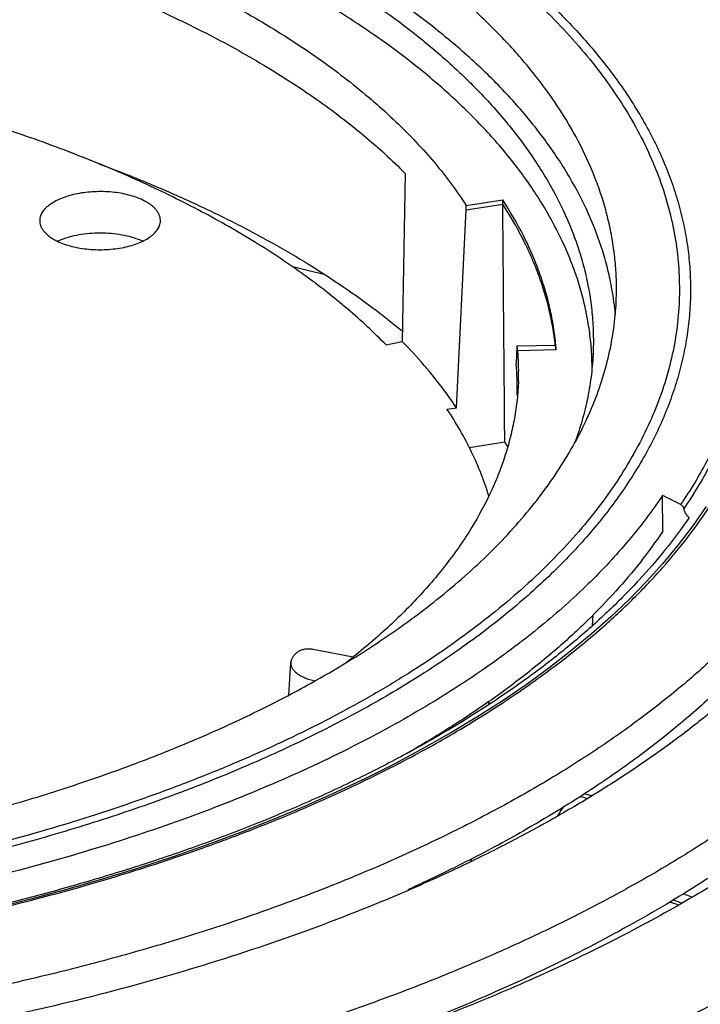
# Model space of a CAD drawing. Units: inches. Extents: x 0 to 22, y 0 to 17.
# Drawn here: x 6.1 to 6.8, y 8.3 to 9.4 of the extents above; entities that cross this region are included whole.
import ezdxf

# ---------------------------------------------------------------- set-up
doc = ezdxf.new("R2010")
doc.units = ezdxf.units.IN
doc.header["$LTSCALE"] = 1.21
doc.header["$MEASUREMENT"] = 0
doc.layers.get('0').update_dxf_attribs({"linetype": 'CONTINUOUS'})
for name, color, linetype in [('02___PRT_ALL_AXES', 7, 'CONTINUOUS'), ('7_ALL_FEATURES', 7, 'CONTINUOUS'), ('P-SDTM', 7, 'CONTINUOUS')]:
    doc.layers.add(name, color=color, linetype=linetype)

msp = doc.modelspace()

# ---------------------------------------------------------------- linework, layer by layer
at = {"color": 7, "linetype": 'Continuous'}
msp.add_arc((6.5183, 7.4749), 0.9589, 71.3457, 71.9697, dxfattribs=at)
at = {"layer": '02___PRT_ALL_AXES', "color": 7, "linetype": 'Continuous'}
for centre, radius, start, end in [((6.4598, 7.3604), 1.1728, 77.0381, 77.4685), ((6.5305, 7.5281), 0.9182, 70.2516, 70.9248), ((6.5194, 7.4702), 0.9663, 71.3189, 71.945)]:
    msp.add_arc(centre, radius, start, end, dxfattribs=at)
at = {"layer": '7_ALL_FEATURES', "color": 7, "linetype": 'Continuous'}
for p, q in [((6.1321, 9.1319), (6.1269, 9.1298)), ((6.5897, 8.8981), (6.6298, 8.9042)), ((6.4592, 8.6622), (6.4142, 8.6708)), ((6.387, 8.6196), (6.3892, 8.6563)), ((6.4158, 8.6352), (6.4176, 8.6362))]:
    msp.add_line(p, q, dxfattribs=at)
for centre, radius, start, end in [((5.517, 5.4032), 3.7998, 76.1306, 76.6994), ((6.4238, 9.0177), 0.3317, 5.1769, 10.1233), ((6.2466, 8.6484), 0.4607, 32.9441, 33.7252)]:
    msp.add_arc(centre, radius, start, end, dxfattribs=at)
msp.add_ellipse((5.1084, -13.0766), major_axis=(0.4889, 44.0417), ratio=0.033473, start_param=-1.047874, end_param=-1.040859, dxfattribs=at)
for points, knots in [([(6.7554, 9.0768), (6.7554, 9.0836), (6.7549, 9.0971), (6.753, 9.1173), (6.7498, 9.1375), (6.7454, 9.1577), (6.7397, 9.1778), (6.7304, 9.2046), (6.7156, 9.238), (6.693, 9.2771), (6.6704, 9.3086), (6.6501, 9.3335), (6.6278, 9.3585), (6.5969, 9.3892), (6.5558, 9.4245), (6.5104, 9.4585), (6.4609, 9.4912), (6.4074, 9.5223), (6.3501, 9.5519), (6.2893, 9.5797), (6.2251, 9.6058), (6.1579, 9.6299), (6.0877, 9.6521), (6.0149, 9.6723), (5.9397, 9.6903), (5.8624, 9.7061), (5.7832, 9.7196), (5.7026, 9.7309), (5.6206, 9.7398), (5.5377, 9.7463), (5.4541, 9.7505), (5.3701, 9.7522), (5.2861, 9.7516), (5.2023, 9.7485), (5.119, 9.743), (5.0365, 9.7352), (4.9551, 9.7249), (4.9014, 9.7165), (4.8748, 9.7119)], [0, 0, 0, 0, 0.009363, 0.018753, 0.028199, 0.037726, 0.047361, 0.057129, 0.077142, 0.09794, 0.119659, 0.130901, 0.142411, 0.166267, 0.191285, 0.217499, 0.244919, 0.273539, 0.303339, 0.334284, 0.366326, 0.39941, 0.433469, 0.46843, 0.504212, 0.540728, 0.577887, 0.615593, 0.653747, 0.692246, 0.730987, 0.769862, 0.808766, 0.847591, 0.886231, 0.924582, 0.962538, 1, 1, 1, 1]), ([(6.7503, 9.076), (6.749, 9.0832), (6.746, 9.0975), (6.7381, 9.126), (6.7245, 9.1616), (6.7028, 9.2033), (6.6756, 9.2442), (6.6432, 9.2842), (6.6056, 9.323), (6.563, 9.3606), (6.5155, 9.3968), (6.4634, 9.4315), (6.4068, 9.4645), (6.346, 9.4957), (6.2813, 9.525), (6.2128, 9.5523), (6.1408, 9.5774), (6.0657, 9.6003), (5.9878, 9.6209), (5.9072, 9.639), (5.8245, 9.6547), (5.7398, 9.6678), (5.6536, 9.6783), (5.5661, 9.6862), (5.4778, 9.6914), (5.3889, 9.6939), (5.2999, 9.6937), (5.2111, 9.6908), (5.1229, 9.6851), (5.0355, 9.6769), (4.9494, 9.6659), (4.8649, 9.6524), (4.7824, 9.6364), (4.7021, 9.6179), (4.6496, 9.6037), (4.6238, 9.5962)], [0, 0, 0, 0, 0.009224, 0.018555, 0.037638, 0.057452, 0.078158, 0.099884, 0.122728, 0.146755, 0.172004, 0.198491, 0.226212, 0.255142, 0.285244, 0.316467, 0.348746, 0.382009, 0.416172, 0.451147, 0.486836, 0.523139, 0.559948, 0.597154, 0.634643, 0.672303, 0.710016, 0.747666, 0.785138, 0.822318, 0.859091, 0.89535, 0.930988, 0.965903, 1, 1, 1, 1]), ([(4.6423, 9.587), (4.669, 9.5946), (4.7232, 9.609), (4.8062, 9.6278), (4.8917, 9.6438), (4.9791, 9.6571), (5.0682, 9.6675), (5.1585, 9.6751), (5.2496, 9.6798), (5.3412, 9.6816), (5.4328, 9.6805), (5.524, 9.6764), (5.6145, 9.6694), (5.7038, 9.6596), (5.7915, 9.647), (5.8773, 9.6315), (5.9608, 9.6134), (6.0415, 9.5926), (6.1192, 9.5694), (6.1936, 9.5436), (6.2642, 9.5156), (6.3308, 9.4854), (6.393, 9.4531), (6.4507, 9.4189), (6.5036, 9.3829), (6.5514, 9.3453), (6.5939, 9.3062), (6.6309, 9.2658), (6.6623, 9.2242), (6.6879, 9.1817), (6.7045, 9.1453), (6.7146, 9.116), (6.7206, 9.0941), (6.7251, 9.0721), (6.7281, 9.05), (6.7295, 9.0279), (6.7294, 9.0132), (6.7292, 9.0058)], [0, 0, 0, 0, 0.034895, 0.070655, 0.107171, 0.144328, 0.182007, 0.220082, 0.258427, 0.296911, 0.335405, 0.373778, 0.411901, 0.449645, 0.486886, 0.523504, 0.559381, 0.594409, 0.628486, 0.661517, 0.693419, 0.724121, 0.753565, 0.78171, 0.808531, 0.834028, 0.858223, 0.881169, 0.90295, 0.923689, 0.943544, 0.953207, 0.962727, 0.972133, 0.981459, 0.990737, 1, 1, 1, 1]), ([(6.1731, 9.2171), (6.1901, 9.2107), (6.2235, 9.1977), (6.2721, 9.1767), (6.3186, 9.1546), (6.3628, 9.1314), (6.4045, 9.1073), (6.4438, 9.0821), (6.4805, 9.0561), (6.5036, 9.0379), (6.5147, 9.0286)], [0, 0, 0, 0, 0.138946, 0.274135, 0.405417, 0.532671, 0.655801, 0.774746, 0.889474, 1, 1, 1, 1]), ([(6.2226, 9.1762), (6.2201, 9.1774), (6.2149, 9.1795), (6.2066, 9.182), (6.1976, 9.1839), (6.1881, 9.1852), (6.1783, 9.1857), (6.1684, 9.1856), (6.1587, 9.1849), (6.1493, 9.1834), (6.1405, 9.1813), (6.1323, 9.1786), (6.1251, 9.1754), (6.1189, 9.1717), (6.1138, 9.1676), (6.1105, 9.1638), (6.1087, 9.1607), (6.1077, 9.1583), (6.107, 9.156), (6.1068, 9.1543), (6.1068, 9.1535)], [0, 0, 0, 0, 0.062485, 0.129776, 0.200941, 0.274962, 0.350666, 0.426826, 0.502202, 0.575578, 0.645817, 0.711905, 0.773018, 0.828588, 0.878409, 0.922778, 0.943228, 0.962744, 0.981572, 1, 1, 1, 1]), ([(6.2426, 9.1537), (6.2425, 9.1548), (6.2422, 9.1569), (6.2411, 9.16), (6.2394, 9.1631), (6.2371, 9.166), (6.2343, 9.1688), (6.2308, 9.1715), (6.2269, 9.174), (6.2241, 9.1755), (6.2226, 9.1762)], [0, 0, 0, 0, 0.100155, 0.203835, 0.313569, 0.431264, 0.558238, 0.695272, 0.842651, 1, 1, 1, 1]), ([(6.1068, 9.1535), (6.1068, 9.1525), (6.1069, 9.1502), (6.1078, 9.1469), (6.1095, 9.1437), (6.1118, 9.1405), (6.1147, 9.1376), (6.1182, 9.1347), (6.1223, 9.1321), (6.1252, 9.1306), (6.1268, 9.1298)], [0, 0, 0, 0, 0.10056, 0.203808, 0.312732, 0.429652, 0.556177, 0.693275, 0.841337, 1, 1, 1, 1]), ([(6.1268, 9.1298), (6.1293, 9.1286), (6.1346, 9.1265), (6.1431, 9.1239), (6.1523, 9.122), (6.162, 9.1208), (6.1719, 9.1202), (6.1819, 9.1204), (6.1918, 9.1213), (6.2013, 9.1228), (6.2102, 9.125), (6.2183, 9.1279), (6.2255, 9.1312), (6.2307, 9.1345), (6.2343, 9.1373), (6.2372, 9.1401), (6.2396, 9.1432), (6.2412, 9.1464), (6.2421, 9.1488), (6.2426, 9.1513), (6.2426, 9.1529), (6.2426, 9.1537)], [0, 0, 0, 0, 0.062946, 0.130794, 0.202574, 0.277219, 0.353505, 0.430154, 0.505876, 0.579414, 0.649596, 0.715394, 0.775985, 0.830837, 0.856071, 0.879868, 0.923421, 0.943542, 0.962819, 0.981533, 1, 1, 1, 1]), ([(6.2225, 9.1299), (6.2194, 9.1313), (6.2126, 9.1338), (6.2018, 9.1365), (6.1902, 9.1383), (6.1781, 9.1391), (6.1659, 9.1388), (6.154, 9.1376), (6.1427, 9.1353), (6.1355, 9.1331), (6.1321, 9.1319)], [0, 0, 0, 0, 0.111914, 0.233175, 0.361325, 0.49347, 0.626491, 0.757229, 0.882644, 1, 1, 1, 1]), ([(6.4176, 8.6362), (6.4309, 8.6437), (6.4568, 8.6589), (6.4941, 8.683), (6.5291, 8.7077), (6.5618, 8.7333), (6.5922, 8.7594), (6.6201, 8.7862), (6.6456, 8.8136), (6.6685, 8.8415), (6.6888, 8.8699), (6.7065, 8.8987), (6.7215, 8.9278), (6.7339, 8.9572), (6.7435, 8.9869), (6.7504, 9.0168), (6.7545, 9.0468), (6.7554, 9.0668), (6.7554, 9.0768)], [0, 0, 0, 0, 0.078675, 0.154906, 0.22868, 0.299999, 0.36889, 0.435399, 0.4996, 0.561591, 0.621502, 0.679491, 0.735753, 0.79051, 0.844018, 0.896562, 0.948447, 1, 1, 1, 1]), ([(6.7292, 9.0058), (6.7288, 8.9972), (6.7275, 8.98), (6.7233, 8.9542), (6.7171, 8.9286), (6.7117, 8.9117), (6.7086, 8.9034)], [0, 0, 0, 0, 0.246115, 0.494046, 0.744969, 1, 1, 1, 1]), ([(4.1897, 7.6777), (4.237, 7.6649), (4.3333, 7.6409), (4.4807, 7.6101), (4.6321, 7.5843), (4.7868, 7.5634), (4.9442, 7.5477), (5.1034, 7.5372), (5.2637, 7.5319), (5.4245, 7.5319), (5.5849, 7.5372), (5.7442, 7.5476), (5.9017, 7.5633), (6.0566, 7.5841), (6.2082, 7.6099), (6.3558, 7.6407), (6.4988, 7.6762), (6.6364, 7.7162), (6.7681, 7.7607), (6.8931, 7.8094), (7.0111, 7.8621), (7.1213, 7.9185), (7.2233, 7.9783), (7.3166, 8.0414), (7.4008, 8.1075), (7.4639, 8.1654), (7.5093, 8.2131), (7.5403, 8.2488), (7.5688, 8.2851), (7.603, 8.3334), (7.6325, 8.3832), (7.6567, 8.4341), (7.672, 8.4722), (7.6846, 8.5105), (7.6945, 8.549), (7.7016, 8.5877), (7.706, 8.6264), (7.7076, 8.6652), (7.7065, 8.704), (7.7026, 8.7427), (7.6982, 8.7684), (7.6956, 8.7812)], [0, 0, 0, 0, 0.035765, 0.072395, 0.109768, 0.147759, 0.186238, 0.225069, 0.264115, 0.303236, 0.342293, 0.381146, 0.419658, 0.457692, 0.495119, 0.531811, 0.567649, 0.602522, 0.636325, 0.668969, 0.700372, 0.730471, 0.759219, 0.786587, 0.812572, 0.837197, 0.849019, 0.860524, 0.871725, 0.882637, 0.90366, 0.913822, 0.923783, 0.93357, 0.943214, 0.952748, 0.962206, 0.971624, 0.981039, 0.990485, 1, 1, 1, 1]), ([(7.7147, 8.6699), (7.7155, 8.6574), (7.7161, 8.6323), (7.7145, 8.5946), (7.7103, 8.5569), (7.7036, 8.5193), (7.6942, 8.4819), (7.6823, 8.4446), (7.6678, 8.4075), (7.6449, 8.3579), (7.6096, 8.2966), (7.5579, 8.2253), (7.4966, 8.1559), (7.4259, 8.0886), (7.3462, 8.0238), (7.2578, 7.9616), (7.1612, 7.9024), (7.0566, 7.8464), (6.9446, 7.7938), (6.8257, 7.7449), (6.7003, 7.6999), (6.5691, 7.659), (6.4326, 7.6222), (6.2913, 7.5899), (6.1459, 7.5622), (5.997, 7.5391), (5.8454, 7.5208), (5.6915, 7.5073), (5.5362, 7.4988), (5.38, 7.4952), (5.2237, 7.4965), (5.068, 7.5028), (4.9135, 7.5141), (4.7609, 7.5302), (4.6108, 7.5511), (4.464, 7.5768), (4.321, 7.6071), (4.2275, 7.6305), (4.1816, 7.643)], [0, 0, 0, 0, 0.009292, 0.018588, 0.027922, 0.037328, 0.046836, 0.056477, 0.066281, 0.076274, 0.096912, 0.118566, 0.141365, 0.165397, 0.190722, 0.217366, 0.245332, 0.274602, 0.305136, 0.336882, 0.369771, 0.403721, 0.438644, 0.474437, 0.510995, 0.548203, 0.585943, 0.624092, 0.662523, 0.701108, 0.739717, 0.778221, 0.816491, 0.8544, 0.891824, 0.928641, 0.964737, 1, 1, 1, 1]), ([(6.4142, 8.6708), (6.4127, 8.6711), (6.4096, 8.6714), (6.4058, 8.6712), (6.4029, 8.6706), (6.4009, 8.6701), (6.3991, 8.6693), (6.3981, 8.6687), (6.3976, 8.6684)], [0, 0, 0, 0, 0.266613, 0.536411, 0.665493, 0.787089, 0.899161, 1, 1, 1, 1]), ([(6.3976, 8.6684), (6.3964, 8.6676), (6.3941, 8.6658), (6.3915, 8.6629), (6.39, 8.6601), (6.3894, 8.6579), (6.3892, 8.6568), (6.3892, 8.6563)], [0, 0, 0, 0, 0.291306, 0.550777, 0.78345, 0.893006, 1, 1, 1, 1]), ([(6.3892, 8.6563), (6.3892, 8.6558), (6.3892, 8.6547), (6.3895, 8.653), (6.39, 8.6514), (6.3911, 8.6492), (6.3931, 8.6466), (6.3963, 8.6437), (6.4003, 8.6411), (6.4051, 8.6389), (6.4105, 8.6369), (6.4144, 8.636), (6.4164, 8.6355)], [0, 0, 0, 0, 0.044226, 0.088934, 0.134882, 0.182748, 0.286161, 0.402353, 0.532495, 0.67636, 0.832824, 1, 1, 1, 1]), ([(5.1292, 8.4065), (5.1588, 8.4043), (5.2181, 8.4007), (5.3073, 8.3982), (5.3967, 8.3984), (5.4859, 8.4013), (5.5745, 8.4069), (5.6623, 8.4153), (5.7487, 8.4262), (5.8336, 8.4398), (5.9165, 8.456), (5.9971, 8.4747), (6.0751, 8.4958), (6.1501, 8.5192), (6.222, 8.5448), (6.2903, 8.5726), (6.3548, 8.6024), (6.3959, 8.624), (6.4158, 8.6352)], [0, 0, 0, 0, 0.067185, 0.134679, 0.202272, 0.269753, 0.336914, 0.403548, 0.46945, 0.534424, 0.598276, 0.660825, 0.721897, 0.781331, 0.83898, 0.894712, 0.948416, 1, 1, 1, 1])]:
    msp.add_open_spline(points, degree=3, knots=knots, dxfattribs=at)
at = {"layer": 'P-SDTM', "color": 7, "linetype": 'Continuous'}
for p, q in [((6.5177, 9.2062), (6.5144, 9.0172)), ((6.5864, 9.1651), (6.6276, 9.1714)), ((6.5864, 9.1651), (6.5865, 9.17)), ((6.5865, 9.17), (6.6276, 9.1763)), ((6.6276, 9.1714), (6.6276, 9.1763)), ((6.5754, 8.9427), (6.5864, 9.1651)), ((6.4965, 9.0132), (6.5144, 9.0172)), ((6.6866, 9.0128), (6.6434, 9.0117)), ((6.6434, 9.0117), (6.6427, 8.992)), ((6.6876, 9.0077), (6.6445, 9.0066)), ((6.5648, 8.9411), (6.5754, 8.9427)), ((6.8074, 8.8039), (6.8071, 8.8439)), ((6.7286, 8.6978), (6.729, 8.7095)), ((6.6117, 8.6121), (6.6116, 8.6087)), ((6.5921, 8.4324), (6.5922, 8.4352)), ((6.521, 8.3999), (6.5185, 8.3988)), ((6.5231, 8.4018), (6.5231, 8.4008))]:
    msp.add_line(p, q, dxfattribs=at)
msp.add_lwpolyline([(6.8561, 8.8316), (6.8411, 8.8097), (6.8249, 8.7884), (6.8076, 8.7676), (6.7892, 8.7472), (6.7696, 8.7272), (6.749, 8.7075), (6.7271, 8.688), (6.7038, 8.6688), (6.6794, 8.6499), (6.6537, 8.6312), (6.6267, 8.6128), (6.5985, 8.5947), (6.5691, 8.577), (6.5385, 8.5597), (6.5068, 8.5427), (6.474, 8.5262), (6.4401, 8.5102), (6.4052, 8.4946), (6.3694, 8.4796), (6.3327, 8.4651), (6.2952, 8.4511), (6.2569, 8.4378), (6.218, 8.425), (6.1785, 8.4129), (6.1384, 8.4014), (6.0978, 8.3904), (6.0567, 8.3801)], dxfattribs=at)
for centre, radius, start, end in [((6.6026, 8.9936), 0.0861, 9.4207, 12.8758), ((6.3764, 8.9842), 0.3121, 4.321, 5.2691), ((6.3446, 8.9843), 0.3008, 1.4988, 4.2649), ((6.4075, 8.9843), 0.3206, 3.0107, 3.8211), ((6.4085, 8.9843), 0.3195, 0.6707, 3.0116), ((6.345, 8.9843), 0.3004, 357.7862, 1.497), ((6.4782, 8.1583), 0.7605, 62.6527, 64.373), ((6.461, 7.3542), 1.1826, 76.9543, 77.3922), ((6.2761, 8.7802), 0.5083, 324.2166, 325.6747)]:
    msp.add_arc(centre, radius, start, end, dxfattribs=at)
for centre, major_axis, ratio, start_param, end_param in [((5.3493, 8.9756), (1.2965, 0.0178), 0.246426, 0.041558, 0.057562), ((5.3482, 8.9659), (1.2956, -0.023), 0.683101, 0.015708, 0.055597)]:
    msp.add_ellipse(centre, major_axis=major_axis, ratio=ratio, start_param=start_param, end_param=end_param, dxfattribs=at)
for points, knots in [([(6.4034, 9.818), (6.365, 9.8278), (6.2872, 9.8461), (6.1687, 9.8702), (6.0475, 9.8909), (5.9242, 9.9083), (5.799, 9.9223), (5.6723, 9.9328), (5.5447, 9.9398), (5.4164, 9.9433), (5.2879, 9.9432), (5.1596, 9.9397), (5.0319, 9.9326), (4.9052, 9.9221), (4.7799, 9.9081), (4.6564, 9.8906), (4.5351, 9.8698), (4.4165, 9.8457), (4.3008, 9.8184), (4.1884, 9.7879), (4.0797, 9.7544), (3.975, 9.718), (3.8747, 9.6786), (3.779, 9.6366), (3.6883, 9.5919), (3.6028, 9.5447), (3.5228, 9.4951), (3.4485, 9.4433), (3.3802, 9.3893), (3.318, 9.3332), (3.2622, 9.2753), (3.2129, 9.2154), (3.1704, 9.1537), (3.1463, 9.1108), (3.1356, 9.0892)], [0, 0, 0, 0, 0.033597, 0.067825, 0.102606, 0.137865, 0.173517, 0.20948, 0.245667, 0.281989, 0.31836, 0.354689, 0.390888, 0.426869, 0.462547, 0.497836, 0.532654, 0.566922, 0.600565, 0.633512, 0.665697, 0.697059, 0.727545, 0.757108, 0.785711, 0.813325, 0.839936, 0.865538, 0.890144, 0.913781, 0.936499, 0.958369, 0.979489, 1, 1, 1, 1]), ([(6.7274, 9.0057), (6.7269, 9.0127), (6.7255, 9.0269), (6.7219, 9.0481), (6.717, 9.0692), (6.7107, 9.0902), (6.7029, 9.1111), (6.6906, 9.1391), (6.6717, 9.1737), (6.6438, 9.214), (6.6106, 9.2533), (6.5723, 9.2915), (6.5291, 9.3284), (6.481, 9.3639), (6.4283, 9.3978), (6.3713, 9.4301), (6.3101, 9.4605), (6.245, 9.4889), (6.1762, 9.5153), (6.1041, 9.5396), (6.0289, 9.5615), (5.9509, 9.5811), (5.8705, 9.5983), (5.7879, 9.613), (5.7036, 9.6251), (5.6178, 9.6346), (5.5309, 9.6415), (5.4433, 9.6456), (5.3553, 9.6471), (5.2673, 9.6459), (5.1796, 9.6419), (5.0925, 9.6353), (5.0066, 9.6261), (4.922, 9.6142), (4.8392, 9.5997), (4.7584, 9.5828), (4.7055, 9.5697), (4.6795, 9.5627)], [0, 0, 0, 0, 0.00922, 0.018501, 0.027873, 0.037364, 0.047003, 0.056813, 0.077032, 0.098191, 0.120416, 0.143798, 0.168401, 0.194258, 0.22138, 0.249759, 0.279365, 0.310156, 0.342074, 0.375052, 0.409011, 0.443863, 0.479513, 0.515861, 0.5528, 0.590219, 0.628003, 0.666035, 0.704198, 0.74237, 0.780432, 0.818266, 0.855754, 0.89278, 0.929234, 0.965009, 1, 1, 1, 1]), ([(6.2422, 9.6488), (6.2688, 9.6392), (6.3205, 9.6193), (6.3949, 9.5864), (6.4646, 9.5512), (6.5291, 9.5137), (6.5882, 9.4742), (6.6416, 9.4329), (6.6891, 9.3899), (6.7304, 9.3453), (6.7653, 9.2995), (6.7893, 9.2599), (6.8049, 9.2279), (6.8149, 9.204), (6.8231, 9.1799), (6.8296, 9.1557), (6.8344, 9.1314), (6.8375, 9.107), (6.8388, 9.0826), (6.8385, 9.0582), (6.8364, 9.0338), (6.8325, 9.0095), (6.827, 8.9852), (6.8197, 8.961), (6.8108, 8.937), (6.7964, 8.9048), (6.774, 8.865), (6.7409, 8.8188), (6.7014, 8.7738), (6.6556, 8.7303), (6.6039, 8.6883), (6.5464, 8.6482), (6.4834, 8.61), (6.4151, 8.574), (6.342, 8.5403), (6.2643, 8.509), (6.1824, 8.4804), (6.0966, 8.4545), (6.0074, 8.4314), (5.9151, 8.4113), (5.8525, 8.4001), (5.8207, 8.3949)], [0, 0, 0, 0, 0.03864, 0.075827, 0.111476, 0.145535, 0.177971, 0.208776, 0.237978, 0.265637, 0.291859, 0.316793, 0.328844, 0.340653, 0.352252, 0.363677, 0.374967, 0.386162, 0.397303, 0.408432, 0.419593, 0.430827, 0.442175, 0.453677, 0.46537, 0.477288, 0.501912, 0.527774, 0.555039, 0.583823, 0.614198, 0.646199, 0.679829, 0.71506, 0.751843, 0.790105, 0.829758, 0.870697, 0.912805, 0.955952, 1, 1, 1, 1]), ([(6.2347, 9.6447), (6.2524, 9.6384), (6.2871, 9.6253), (6.3379, 9.6043), (6.3867, 9.5823), (6.4333, 9.5592), (6.4777, 9.5351), (6.5197, 9.51), (6.5594, 9.4841), (6.5966, 9.4573), (6.6312, 9.4297), (6.6632, 9.4014), (6.6925, 9.3724), (6.719, 9.3428), (6.7427, 9.3126), (6.7636, 9.282), (6.7815, 9.2508), (6.7965, 9.2194), (6.8085, 9.1876), (6.8175, 9.1555), (6.8234, 9.1233), (6.8263, 9.091), (6.8262, 9.0586), (6.823, 9.0263), (6.8167, 8.9941), (6.8074, 8.962), (6.795, 8.9302), (6.7743, 8.8876), (6.7478, 8.8464), (6.7163, 8.8068), (6.6895, 8.7772), (6.6599, 8.7483), (6.6388, 8.7297), (6.6278, 8.7206)], [0, 0, 0, 0, 0.043644, 0.086228, 0.127695, 0.16801, 0.207146, 0.245081, 0.281798, 0.317293, 0.351571, 0.384646, 0.416546, 0.447314, 0.477004, 0.505688, 0.533454, 0.560407, 0.586668, 0.612374, 0.637676, 0.662736, 0.687722, 0.712804, 0.73815, 0.763921, 0.790265, 0.817318, 0.873973, 0.903801, 0.934715, 0.966768, 1, 1, 1, 1]), ([(5.3022, 9.6064), (5.3375, 9.6071), (5.4078, 9.607), (5.5129, 9.6027), (5.617, 9.5943), (5.7192, 9.5819), (5.819, 9.5656), (5.9157, 9.5454), (6.0087, 9.5214), (6.0973, 9.494), (6.1809, 9.4631), (6.2591, 9.4291), (6.32, 9.3979), (6.3655, 9.3714), (6.3974, 9.3512), (6.4276, 9.3304), (6.456, 9.309), (6.4826, 9.2871), (6.5151, 9.2576), (6.551, 9.2197), (6.5757, 9.1867), (6.5865, 9.17)], [0, 0, 0, 0, 0.075294, 0.15038, 0.224858, 0.298364, 0.370533, 0.441015, 0.509486, 0.575644, 0.639221, 0.699988, 0.757762, 0.785489, 0.812426, 0.838567, 0.863913, 0.888468, 0.912244, 0.957527, 1, 1, 1, 1]), ([(5.98, 9.4816), (6.0086, 9.474), (6.0644, 9.4577), (6.1454, 9.4298), (6.2216, 9.3989), (6.2927, 9.3653), (6.3582, 9.3292), (6.4177, 9.2908), (6.4709, 9.2502), (6.503, 9.2211), (6.5177, 9.2062)], [0, 0, 0, 0, 0.145408, 0.285712, 0.420426, 0.549159, 0.671604, 0.787569, 0.897003, 1, 1, 1, 1]), ([(7.3118, 9.3886), (7.2955, 9.3878), (7.2632, 9.3846), (7.2161, 9.3741), (7.1713, 9.3583), (7.129, 9.3374), (7.0896, 9.3118), (7.0532, 9.2817), (7.02, 9.2476), (6.9952, 9.2164), (6.9771, 9.1898), (6.9644, 9.1691), (6.9525, 9.1477), (6.9415, 9.1257), (6.9315, 9.103), (6.9223, 9.0798), (6.914, 9.0561), (6.9067, 9.0318), (6.9001, 9.0071), (6.8949, 8.9818), (6.8881, 8.9567), (6.8795, 8.9316), (6.8691, 8.9068), (6.857, 8.8821), (6.8431, 8.8576), (6.8329, 8.8417), (6.8275, 8.8338)], [0, 0, 0, 0, 0.061822, 0.122345, 0.181985, 0.241158, 0.300242, 0.35955, 0.419319, 0.479706, 0.510168, 0.540817, 0.57166, 0.602702, 0.633948, 0.665409, 0.6971, 0.729036, 0.761244, 0.793723, 0.826525, 0.859835, 0.893748, 0.928359, 0.963752, 1, 1, 1, 1]), ([(7.3141, 9.3834), (7.2979, 9.3827), (7.2657, 9.3795), (7.2188, 9.369), (7.1741, 9.3533), (7.132, 9.3325), (7.0927, 9.3069), (7.0564, 9.2769), (7.0234, 9.2429), (6.9987, 9.2118), (6.9807, 9.1853), (6.968, 9.1646), (6.9562, 9.1432), (6.9453, 9.1212), (6.9352, 9.0986), (6.9261, 9.0754), (6.9178, 9.0517), (6.9105, 9.0275), (6.9051, 9.007), (6.9014, 8.9903), (6.8977, 8.9734), (6.8919, 8.9523), (6.8832, 8.9272), (6.8728, 8.9022), (6.8606, 8.8775), (6.8467, 8.8529), (6.8364, 8.8369), (6.831, 8.829)], [0, 0, 0, 0, 0.06171, 0.122114, 0.181629, 0.240675, 0.299633, 0.35882, 0.418476, 0.478766, 0.509185, 0.539796, 0.570607, 0.601623, 0.632848, 0.664295, 0.695976, 0.72791, 0.760117, 0.776339, 0.792657, 0.825626, 0.859104, 0.893192, 0.927982, 0.96356, 1, 1, 1, 1]), ([(6.4965, 9.0132), (6.4828, 9.0272), (6.4531, 9.0548), (6.4038, 9.0932), (6.3488, 9.1298), (6.2882, 9.1643), (6.2226, 9.1965), (6.1521, 9.2263), (6.0773, 9.2535), (6.0256, 9.2695), (5.9992, 9.2771)], [0, 0, 0, 0, 0.103503, 0.213253, 0.329338, 0.451746, 0.580318, 0.714789, 0.854821, 1, 1, 1, 1]), ([(6.6872, 9.0129), (6.6865, 9.0198), (6.6848, 9.0337), (6.6808, 9.0545), (6.6753, 9.0751), (6.6685, 9.0957), (6.6604, 9.1162), (6.6475, 9.1435), (6.636, 9.1634), (6.6276, 9.1763)], [0, 0, 0, 0, 0.119151, 0.239275, 0.360732, 0.483885, 0.609091, 0.736683, 1, 1, 1, 1]), ([(6.6866, 9.0129), (6.6859, 9.0196), (6.684, 9.0331), (6.6798, 9.0532), (6.6744, 9.0733), (6.6676, 9.0932), (6.6595, 9.1131), (6.6469, 9.1396), (6.6357, 9.1588), (6.6276, 9.1714)], [0, 0, 0, 0, 0.11878, 0.239178, 0.360982, 0.484248, 0.609418, 0.736932, 1, 1, 1, 1]), ([(6.5754, 8.9427), (6.5711, 8.9491), (6.5526, 8.9754), (6.5315, 8.9998), (6.5144, 9.0172)], [0, 0, 0, 0, 0.240783, 1, 1, 1, 1]), ([(6.6452, 8.9727), (6.6449, 8.9657), (6.6439, 8.9518), (6.6409, 8.931), (6.6364, 8.9102), (6.6306, 8.8895), (6.6233, 8.8689), (6.6115, 8.8414), (6.5931, 8.8072), (6.5657, 8.7675), (6.5328, 8.7289), (6.4948, 8.6914), (6.4667, 8.6679), (6.4519, 8.6563)], [0, 0, 0, 0, 0.054601, 0.109516, 0.164936, 0.221052, 0.278045, 0.336081, 0.455826, 0.581387, 0.713579, 0.852989, 1, 1, 1, 1]), ([(6.6118, 8.8436), (6.6093, 8.8519), (6.6034, 8.8686), (6.5889, 8.9018), (6.5751, 8.9256), (6.5648, 8.9411)], [0, 0, 0, 0, 0.241061, 0.487516, 1, 1, 1, 1]), ([(6.8071, 8.8439), (6.7954, 8.8264), (6.7691, 8.7918), (6.7233, 8.7428), (6.6703, 8.6956), (6.6314, 8.6663), (6.6109, 8.652)], [0, 0, 0, 0, 0.228895, 0.471266, 0.728107, 1, 1, 1, 1]), ([(6.7387, 8.6949), (6.751, 8.7057), (6.7746, 8.7276), (6.8172, 8.7725), (6.8452, 8.8086), (6.8614, 8.8335)], [0, 0, 0, 0, 0.26495, 0.51965, 1, 1, 1, 1]), ([(6.8275, 8.8338), (6.828, 8.8335), (6.8288, 8.833), (6.8299, 8.8319), (6.8307, 8.8305), (6.8309, 8.8295), (6.831, 8.829)], [0, 0, 0, 0, 0.242272, 0.498233, 0.755833, 1, 1, 1, 1]), ([(6.831, 8.829), (6.831, 8.8285), (6.8312, 8.8276), (6.8318, 8.826), (6.8326, 8.8242), (6.8339, 8.8223), (6.8354, 8.8206), (6.8366, 8.8197), (6.8372, 8.8193)], [0, 0, 0, 0, 0.119151, 0.242652, 0.432615, 0.624946, 0.815446, 1, 1, 1, 1]), ([(6.8372, 8.8193), (6.8202, 8.7945), (6.7911, 8.7586), (6.7472, 8.7142), (6.7101, 8.681), (6.6696, 8.6487), (6.6258, 8.6175), (6.5788, 8.5874), (6.5288, 8.5584), (6.4759, 8.5307), (6.4201, 8.5042), (6.3617, 8.4792), (6.3008, 8.4555), (6.2375, 8.4334), (6.172, 8.4128), (6.1045, 8.3938), (6.0586, 8.3823), (6.0354, 8.3768)], [0, 0, 0, 0, 0.09635, 0.147487, 0.2007, 0.256047, 0.313558, 0.373237, 0.435072, 0.499026, 0.565048, 0.633069, 0.703009, 0.774779, 0.848277, 0.92339, 1, 1, 1, 1]), ([(6.8074, 8.8039), (6.7915, 8.7801), (6.7643, 8.7457), (6.723, 8.7029), (6.6882, 8.6709), (6.6501, 8.6398), (6.609, 8.6096), (6.5648, 8.5805), (6.534, 8.5621), (6.5181, 8.553)], [0, 0, 0, 0, 0.221974, 0.339619, 0.461945, 0.589095, 0.721146, 0.85812, 1, 1, 1, 1]), ([(6.9495, 8.7538), (6.9387, 8.7398), (6.9155, 8.7121), (6.8769, 8.6722), (6.834, 8.6334), (6.7868, 8.5958), (6.7356, 8.5595), (6.6804, 8.5245), (6.6214, 8.491), (6.5588, 8.4591), (6.4927, 8.4288), (6.4234, 8.4002), (6.3511, 8.3734), (6.2758, 8.3486), (6.198, 8.3257), (6.1177, 8.3049), (6.0352, 8.2861), (5.9793, 8.2751), (5.9511, 8.2699)], [0, 0, 0, 0, 0.046894, 0.095826, 0.146885, 0.20014, 0.255624, 0.313341, 0.373273, 0.435377, 0.499594, 0.565845, 0.634038, 0.704066, 0.775809, 0.849139, 0.923924, 1, 1, 1, 1]), ([(6.6278, 8.7206), (6.6165, 8.7112), (6.593, 8.6926), (6.5558, 8.666), (6.5161, 8.6402), (6.4741, 8.6153), (6.4298, 8.5913), (6.3833, 8.5683), (6.3347, 8.5464), (6.2841, 8.5255), (6.2316, 8.5058), (6.1584, 8.4807), (6.0629, 8.4525), (5.9437, 8.4241), (5.8621, 8.4088), (5.8205, 8.402)], [0, 0, 0, 0, 0.050348, 0.102468, 0.156364, 0.212028, 0.269436, 0.328555, 0.38934, 0.451738, 0.515686, 0.581113, 0.716082, 0.855967, 1, 1, 1, 1]), ([(6.9499, 8.7132), (6.9383, 8.6981), (6.9131, 8.6682), (6.8712, 8.6255), (6.8242, 8.584), (6.7723, 8.5439), (6.7158, 8.5053), (6.6548, 8.4684), (6.5895, 8.4331), (6.544, 8.4113), (6.5207, 8.4006)], [0, 0, 0, 0, 0.10659, 0.218173, 0.334974, 0.457161, 0.584798, 0.717876, 0.856321, 1, 1, 1, 1]), ([(6.5123, 8.5435), (6.5338, 8.5547), (6.5754, 8.5777), (6.6346, 8.6148), (6.689, 8.6535), (6.7227, 8.6809), (6.7387, 8.6949)], [0, 0, 0, 0, 0.266824, 0.52249, 0.76687, 1, 1, 1, 1]), ([(6.6109, 8.652), (6.5866, 8.635), (6.5352, 8.6021), (6.4524, 8.5572), (6.3624, 8.5158), (6.2657, 8.478), (6.163, 8.4441), (6.0549, 8.4143), (5.9422, 8.3888), (5.8652, 8.3749), (5.8262, 8.3687)], [0, 0, 0, 0, 0.105724, 0.217632, 0.335513, 0.45904, 0.587789, 0.721255, 0.858869, 1, 1, 1, 1]), ([(7.0646, 8.6257), (7.0528, 8.613), (7.028, 8.5881), (6.9881, 8.5521), (6.9449, 8.517), (6.8984, 8.483), (6.8488, 8.4499), (6.7962, 8.418), (6.7407, 8.3872), (6.6823, 8.3576), (6.6213, 8.3294), (6.5577, 8.3025), (6.4916, 8.277), (6.4233, 8.2529), (6.3527, 8.2304), (6.2801, 8.2094), (6.2057, 8.1899), (6.1553, 8.1782), (6.1298, 8.1726)], [0, 0, 0, 0, 0.049169, 0.100142, 0.152953, 0.207631, 0.264187, 0.322613, 0.38289, 0.444985, 0.508854, 0.574443, 0.641688, 0.710518, 0.780852, 0.852607, 0.925695, 1, 1, 1, 1]), ([(6.8956, 8.6296), (6.8833, 8.6186), (6.8579, 8.597), (6.8176, 8.5658), (6.7745, 8.5356), (6.7287, 8.5063), (6.6804, 8.478), (6.6295, 8.4507), (6.5762, 8.4244), (6.5396, 8.4079), (6.521, 8.3999)], [0, 0, 0, 0, 0.111551, 0.226947, 0.346223, 0.469383, 0.596402, 0.727231, 0.861795, 1, 1, 1, 1]), ([(7.0651, 8.5831), (7.0466, 8.5633), (7.0066, 8.5243), (6.9402, 8.4696), (6.866, 8.4172), (6.7844, 8.3675), (6.6959, 8.3206), (6.6008, 8.2768), (6.4995, 8.2363), (6.4295, 8.2121), (6.3936, 8.2005)], [0, 0, 0, 0, 0.104166, 0.214285, 0.330498, 0.452829, 0.581178, 0.715352, 0.855075, 1, 1, 1, 1]), ([(6.0361, 8.3739), (6.08, 8.3841), (6.1657, 8.4063), (6.2699, 8.4398), (6.3492, 8.4694), (6.4236, 8.5), (6.4775, 8.5255), (6.5123, 8.5435)], [0, 0, 0, 0, 0.267017, 0.523543, 0.647456, 0.768264, 1, 1, 1, 1]), ([(6.9948, 8.4965), (6.9734, 8.4797), (6.9285, 8.4468), (6.8565, 8.4007), (6.7788, 8.3569), (6.6956, 8.3154), (6.6073, 8.2765), (6.5141, 8.2403), (6.4165, 8.2069), (6.3495, 8.1869), (6.3154, 8.1774)], [0, 0, 0, 0, 0.107984, 0.221071, 0.339216, 0.462309, 0.590177, 0.722599, 0.859308, 1, 1, 1, 1]), ([(7.127, 8.4442), (7.1044, 8.4254), (7.0566, 8.3886), (6.9796, 8.3371), (6.896, 8.2881), (6.806, 8.2417), (6.7101, 8.1982), (6.6085, 8.1577), (6.5019, 8.1204), (6.4286, 8.0981), (6.3913, 8.0875)], [0, 0, 0, 0, 0.107131, 0.21959, 0.337349, 0.460312, 0.588311, 0.721117, 0.858457, 1, 1, 1, 1]), ([(6.5185, 8.3988), (6.4811, 8.3827), (6.4037, 8.3521), (6.2828, 8.3121), (6.1554, 8.277), (6.068, 8.2573), (6.0234, 8.2483)], [0, 0, 0, 0, 0.235593, 0.481492, 0.73668, 1, 1, 1, 1]), ([(7.1279, 8.4016), (7.1064, 8.3838), (7.0612, 8.3489), (6.9887, 8.2997), (6.9101, 8.2528), (6.8257, 8.2082), (6.7358, 8.1662), (6.6409, 8.1269), (6.5411, 8.0905), (6.4726, 8.0684), (6.4377, 8.0579)], [0, 0, 0, 0, 0.107789, 0.220681, 0.338654, 0.461633, 0.589473, 0.72198, 0.858912, 1, 1, 1, 1]), ([(7.0496, 8.3252), (7.0328, 8.3141), (6.9982, 8.2922), (6.9444, 8.2609), (6.8881, 8.2307), (6.8293, 8.2015), (6.7681, 8.1735), (6.7046, 8.1467), (6.639, 8.1212), (6.5943, 8.1051), (6.5716, 8.0973)], [0, 0, 0, 0, 0.113947, 0.231172, 0.351635, 0.475279, 0.602031, 0.731803, 0.864497, 1, 1, 1, 1])]:
    msp.add_open_spline(points, degree=3, knots=knots, dxfattribs=at)

doc.saveas('drawing.dxf')
